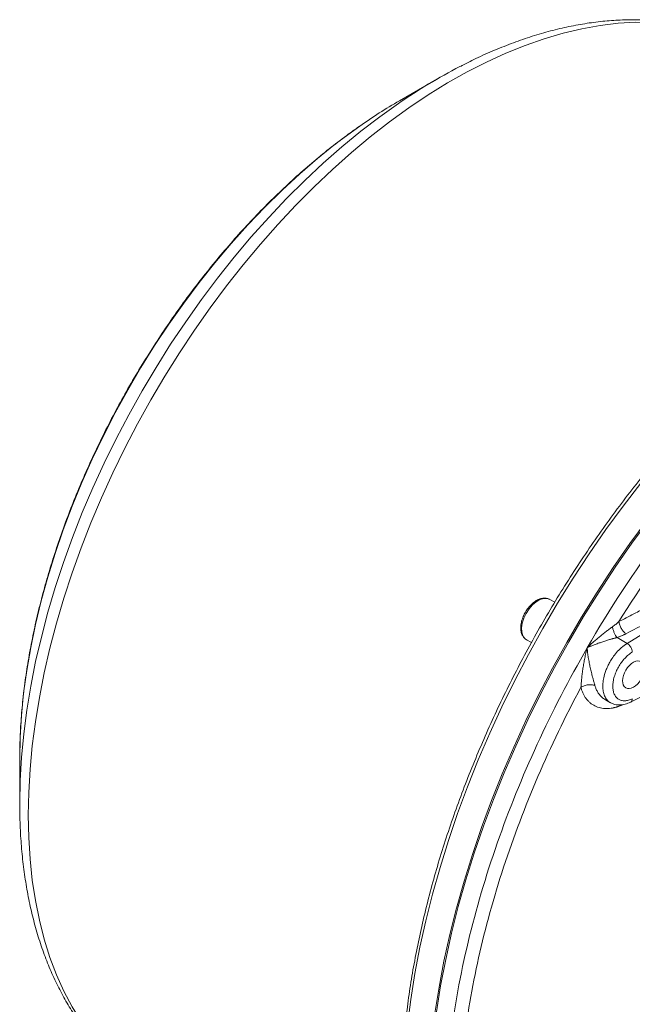
# Model space of a CAD drawing. Units: millimetres. Extents: x 0 to 420, y 0 to 297.
# Drawn here: x 306 to 328, y 94 to 129 of the extents above; entities that cross this region are included whole.
import ezdxf

# ---------------------------------------------------------------- set-up
doc = ezdxf.new("R2010")
doc.units = ezdxf.units.MM
doc.linetypes.add('SLD-Durchgehend', pattern=[0])

msp = doc.modelspace()

# ---------------------------------------------------------------- linework, layer by layer
at = {"color": 7, "linetype": 'SLD-Durchgehend', "lineweight": 15}
for p, q in [((321.09325, 126.53346), (319.7618, 125.76458)), ((325.19023, 108.23823), (325.01536, 108.33918)), ((324.20293, 106.93185), (324.3795, 106.82992)), ((327.83948, 104.74918), (330.76706, 106.20711)), ((326.96541, 104.83194), (327.14392, 104.72888)), ((306.48385, 102.764), (306.48385, 101.22649))]:
    msp.add_line(p, q, dxfattribs=at)
at = {"color": 8, "linetype": 'SLD-Durchgehend', "lineweight": 0}
for p, q in [((331.86063, 109.35724), (327.72242, 106.80413)), ((327.72242, 106.80413), (327.36994, 107.00761)), ((327.60527, 104.67249), (327.44194, 104.60987)), ((327.44194, 104.60987), (327.44852, 104.65502))]:
    msp.add_line(p, q, dxfattribs=at)
at = {"color": 8, "linetype": 'SLD-Durchgehend', "lineweight": 0, "flags": 128}
for points in [[(306.78543, 100.7984), (306.80102, 101.59263), (306.84778, 102.40319), (306.92559, 103.22838), (307.0343, 104.06647), (307.17368, 104.9157), (307.34344, 105.77427), (307.54321, 106.64038), (307.77258, 107.51221), (308.03107, 108.38793), (308.31812, 109.2657), (308.63315, 110.14367), (308.97548, 111.01999), (309.3444, 111.89282), (309.73912, 112.76032), (310.15883, 113.62067), (310.60263, 114.47207), (311.0696, 115.31272), (311.55875, 116.14084), (312.06905, 116.95471), (312.59943, 117.75261), (313.14878, 118.53286), (313.71594, 119.29383), (314.29971, 120.0339), (314.89887, 120.75152), (315.51216, 121.44519), (316.13829, 122.11345), (316.77594, 122.75488), (317.42377, 123.36815), (318.08042, 123.95196), (318.74451, 124.50509), (319.41464, 125.02636), (320.0894, 125.51469), (320.76738, 125.96905), (321.44714, 126.38848), (322.12726, 126.7721), (322.80631, 127.1191), (323.48286, 127.42876), (324.15548, 127.70042), (324.82276, 127.93351), (325.48331, 128.12754), (326.13572, 128.2821), (326.77863, 128.39687), (327.41069, 128.47161), (328.03056, 128.50616), (328.63694, 128.50044), (329.22857, 128.45447), (329.80418, 128.36835), (330.36258, 128.24226), (330.90259, 128.07645), (331.42307, 127.87129), (331.92292, 127.6272), (332.00797, 127.58064)], [(306.48385, 101.22649), (306.49944, 102.01475), (306.54618, 102.81933), (306.62397, 103.63852), (306.73264, 104.47055), (306.87197, 105.31366), (307.04164, 106.16606), (307.24131, 107.02591), (307.47055, 107.89139), (307.72886, 108.76064), (308.0157, 109.63182), (308.33045, 110.50306), (308.67244, 111.37251), (309.04095, 112.2383), (309.43518, 113.0986), (309.85429, 113.95156), (310.29739, 114.79537), (310.76354, 115.62822), (311.25173, 116.44834), (311.76094, 117.25397), (312.29006, 118.04341), (312.83798, 118.81495), (313.40352, 119.56697), (313.98547, 120.29784), (314.5826, 121.00602), (315.19362, 121.68998), (315.81724, 122.34828), (316.45213, 122.97951), (317.09692, 123.58231), (317.75025, 124.15541), (318.41072, 124.69757), (319.07692, 125.20765), (319.73199, 125.67399)], [(306.48385, 102.764), (306.49936, 103.51386), (306.54584, 104.27987), (306.6232, 105.06024), (306.73125, 105.85316), (306.86974, 106.65677), (307.03835, 107.46919), (307.23667, 108.28853), (307.46426, 109.11287), (307.72057, 109.94029), (308.005, 110.76885), (308.31691, 111.59663), (308.65554, 112.42168), (309.02012, 113.24207), (309.4098, 114.05591), (309.82365, 114.86127), (310.26073, 115.65629), (310.71999, 116.4391), (311.20038, 117.20787), (311.70077, 117.96082), (312.22, 118.69618), (312.75684, 119.41224), (313.31005, 120.10732), (313.87833, 120.77979), (314.46035, 121.4281), (315.05477, 122.05072), (315.66018, 122.6462), (316.27518, 123.21315), (316.89832, 123.75025), (317.52816, 124.25623), (318.16322, 124.72993), (318.37603, 124.88061)], [(323.26952, 80.98208), (323.23397, 81.01674), (322.81328, 81.4596), (322.41843, 81.93757), (322.05015, 82.44979), (321.70912, 82.9953), (321.39596, 83.5731), (321.11126, 84.18214), (320.85553, 84.82128), (320.62925, 85.48936), (320.43283, 86.18515), (320.26664, 86.90737), (320.13097, 87.65468), (320.02608, 88.42573), (319.95216, 89.21907), (319.90934, 90.03327), (319.89772, 90.86682), (319.9173, 91.71819), (319.96805, 92.5858), (320.04987, 93.46808), (320.16263, 94.36339), (320.3061, 95.27009), (320.48003, 96.18651), (320.6841, 97.11097), (320.91793, 98.04176), (321.18109, 98.97718), (321.47309, 99.9155), (321.79341, 100.855), (322.14144, 101.79396), (322.51656, 102.73063), (322.91806, 103.66331), (323.34523, 104.59027), (323.79725, 105.50982), (324.27332, 106.42026), (324.77254, 107.31991), (325.29401, 108.20713), (325.83676, 109.08028), (326.39979, 109.93776), (326.98208, 110.77798), (327.58254, 111.59941), (328.20008, 112.40053), (328.83356, 113.17986), (329.48182, 113.93599), (330.14366, 114.66751), (330.81786, 115.37309), (331.50319, 116.05141), (332.19838, 116.70125), (332.90216, 117.32139), (333.61323, 117.91071), (334.33029, 118.46811), (335.05202, 118.99258), (335.77708, 119.48314), (336.50416, 119.9389), (337.2319, 120.35901), (337.95897, 120.74271), (338.68403, 121.08929), (339.40576, 121.39811), (340.12282, 121.66861), (340.83389, 121.90028), (341.53767, 122.09271), (342.23287, 122.24553), (342.91819, 122.35846), (343.5924, 122.43131), (344.25423, 122.46392), (344.90249, 122.45626), (345.53597, 122.40832), (346.15351, 122.3202), (346.75397, 122.19205), (347.26314, 122.04771)], [(325.01536, 108.33918), (324.92485, 108.37207), (324.80564, 108.37238), (324.67584, 108.33298), (324.54244, 108.25597), (324.41264, 108.14551), (324.29344, 108.00756), (324.19125, 107.84955), (324.11159, 107.68001), (324.05875, 107.50806), (324.03559, 107.34299), (324.04335, 107.19369), (324.08161, 107.0682), (324.1483, 106.9733), (324.20293, 106.93185)], [(311.03526, 91.25091), (310.60263, 91.53198), (310.15883, 91.87097), (309.73912, 92.24675), (309.3444, 92.65851), (308.97548, 93.1054), (308.63315, 93.58647), (308.31812, 94.10071), (308.03107, 94.64705), (307.77258, 95.22433), (307.54321, 95.83134), (307.34344, 96.4668), (307.17368, 97.12938), (307.0343, 97.81768), (306.92559, 98.53025), (306.84778, 99.2656), (306.80102, 100.02218), (306.78543, 100.7984)]]:
    msp.add_lwpolyline(points, dxfattribs=at)
at = {"color": 7, "linetype": 'SLD-Durchgehend', "lineweight": 15, "flags": 128}
for points in [[(323.22933, 81.49038), (322.88984, 81.96504), (322.54881, 82.51056), (322.23565, 83.08836), (321.95095, 83.69739), (321.69522, 84.33654), (321.46894, 85.00462), (321.27252, 85.70041), (321.10633, 86.42263), (320.97066, 87.16994), (320.86577, 87.94098), (320.79185, 88.73433), (320.74903, 89.54853), (320.73741, 90.38208), (320.75699, 91.23344), (320.80774, 92.10106), (320.88956, 92.98334), (321.00232, 93.87865), (321.14579, 94.78535), (321.31972, 95.70177), (321.52379, 96.62623), (321.75762, 97.55702), (322.02077, 98.49244), (322.31278, 99.43076), (322.63309, 100.37026), (322.98113, 101.30921), (323.35625, 102.24589), (323.75775, 103.17857), (324.18491, 104.10553), (324.63694, 105.02508), (325.11301, 105.93552), (325.61223, 106.83517), (326.1337, 107.72239), (326.67645, 108.59554), (327.23948, 109.45301), (327.82177, 110.29324), (328.42223, 111.11466), (329.03977, 111.91578), (329.67325, 112.69512), (330.32151, 113.45125), (330.98334, 114.18277), (331.65755, 114.88835), (332.34288, 115.56667), (333.03807, 116.21651), (333.74185, 116.83665), (334.45292, 117.42597), (335.16998, 117.98337), (335.89171, 118.50783), (336.61677, 118.9984), (337.34384, 119.45415), (338.07159, 119.87427), (338.79866, 120.25797), (339.52372, 120.60455), (340.24545, 120.91337), (340.96251, 121.18387), (341.67358, 121.41554), (342.37736, 121.60796), (343.07255, 121.76078), (343.75788, 121.87372), (344.43209, 121.94656), (345.09392, 121.97918), (345.74218, 121.97151), (346.37566, 121.92358), (346.9932, 121.83545), (347.59366, 121.70731), (348.17595, 121.53938), (348.73898, 121.33197), (349.28173, 121.08547), (349.72879, 120.84414)], [(323.2627, 81.47908), (323.25016, 81.49563), (322.88656, 82.01099), (322.55014, 82.55934), (322.24152, 83.13966), (321.96127, 83.7509), (321.70989, 84.39194), (321.48785, 85.06161), (321.29555, 85.75868), (321.13334, 86.48188), (321.00153, 87.22988), (320.90035, 88.00132), (320.82998, 88.79479), (320.79056, 89.60883), (320.78216, 90.44197), (320.80479, 91.29266), (320.85842, 92.15936), (320.94293, 93.04049), (321.05819, 93.93442), (321.20397, 94.83954), (321.38002, 95.75417), (321.586, 96.67666), (321.82155, 97.6053), (322.08623, 98.53841), (322.37956, 99.47428), (322.701, 100.41119), (323.04996, 101.34744), (323.42581, 102.28131), (323.82786, 103.21109), (324.25537, 104.13508), (324.70757, 105.05159), (325.18362, 105.95895), (325.68265, 106.8555), (326.20375, 107.73959), (326.74597, 108.60962), (327.30832, 109.46399), (327.88977, 110.30113), (328.48925, 111.11952), (329.10567, 111.91766), (329.7379, 112.69409), (330.38479, 113.44739), (331.04515, 114.17619), (331.71777, 114.87914), (332.40143, 115.55497), (333.09488, 116.20244), (333.79684, 116.82036), (334.50603, 117.40761), (335.22116, 117.96311), (335.94092, 118.48584), (336.66399, 118.97485), (337.38905, 119.42925), (338.11477, 119.8482), (338.83983, 120.23094), (339.5629, 120.57676), (340.28266, 120.88505), (340.99779, 121.15522), (341.70698, 121.38679), (342.40894, 121.57933), (343.10238, 121.7325), (343.78604, 121.84601), (344.45867, 121.91965), (345.11903, 121.95329), (345.76592, 121.94687), (346.39815, 121.9004), (347.01457, 121.81396), (347.61405, 121.68772), (348.1955, 121.5219), (348.75785, 121.31681), (349.30007, 121.07282), (349.75093, 120.8314)]]:
    msp.add_lwpolyline(points, dxfattribs=at)
at = {"color": 7, "linetype": 'SLD-Durchgehend', "lineweight": 15}
for centre, radius, start, end in [((331.08244, 109.19834), 20.00699, 117.396035, 124.563819), ((329.31397, 109.26177), 19.06795, 120.063141, 125.003706)]:
    msp.add_arc(centre, radius, start, end, dxfattribs=at)
msp.add_ellipse((327.94613, 105.70912), major_axis=(0.27267, 0.45598), ratio=0.58736872, dxfattribs=at)
for points, knots in [([(332.05813, 127.5488), (332.02606, 127.56812), (331.83652, 127.68228), (331.47033, 127.85774), (330.96017, 128.07269), (330.4312, 128.24929), (329.88638, 128.39105), (329.32591, 128.49665), (328.75077, 128.5661), (328.16181, 128.59903), (327.56004, 128.59521), (326.94656, 128.55447), (326.32256, 128.47671), (325.68934, 128.36197), (325.04824, 128.21041), (324.40068, 128.02223), (323.74804, 127.79817), (323.09175, 127.53752), (322.47259, 127.26298), (322.07259, 127.0594), (321.89224, 126.96762)], [0, 0, 0, 0, 0.01166196, 0.06891836, 0.12617942, 0.18351898, 0.24100974, 0.29871376, 0.35667882, 0.41493615, 0.47349972, 0.53236699, 0.59152118, 0.65093454, 0.71057207, 0.77039524, 0.83036525, 0.89044548, 0.95060316, 1, 1, 1, 1]), ([(318.35394, 124.86308), (318.20842, 124.76121), (317.85573, 124.51429), (317.30182, 124.08751), (316.69295, 123.58912), (316.09219, 123.06202), (315.50047, 122.50879), (314.91898, 121.93024), (314.34881, 121.32768), (313.79105, 120.70235), (313.24678, 120.05556), (312.71703, 119.38864), (312.20284, 118.70294), (311.7052, 117.99988), (311.22509, 117.28086), (310.76345, 116.54734), (310.32119, 115.80079), (309.8992, 115.04273), (309.49832, 114.27466), (309.11938, 113.49812), (308.76315, 112.71466), (308.43037, 111.92584), (308.12173, 111.13321), (307.83789, 110.33834), (307.57947, 109.54279), (307.34705, 108.74812), (307.14116, 107.95589), (306.96231, 107.16765), (306.81093, 106.38493), (306.6875, 105.6093), (306.59221, 104.84219), (306.52604, 104.08545), (306.48968, 103.392), (306.48563, 102.9562), (306.48385, 102.764)], [0, 0, 0, 0, 0.02236664, 0.05420971, 0.08603497, 0.11784123, 0.14962826, 0.18139653, 0.21314703, 0.24488115, 0.27660053, 0.30830702, 0.3400026, 0.37168934, 0.40336937, 0.43504486, 0.46671801, 0.49839104, 0.53006575, 0.56174406, 0.59342821, 0.62512044, 0.65682297, 0.688538, 0.72026767, 0.75201405, 0.78377906, 0.81556447, 0.84737174, 0.87920195, 0.91105563, 0.94293257, 0.97483157, 1, 1, 1, 1]), ([(347.229, 122.05909), (347.08593, 122.10354), (346.75903, 122.20512), (346.22899, 122.32159), (345.6433, 122.41564), (345.04255, 122.47254), (344.42835, 122.49358), (343.80154, 122.47828), (343.16321, 122.42675), (342.51442, 122.33902), (341.8563, 122.2152), (341.18995, 122.05552), (340.51652, 121.86023), (339.83716, 121.62967), (339.15301, 121.36426), (338.46522, 121.06444), (337.77494, 120.73075), (337.08333, 120.36377), (336.39152, 119.96413), (335.70065, 119.53252), (335.01185, 119.06967), (334.32625, 118.57637), (333.64495, 118.05344), (332.96906, 117.50177), (332.29968, 116.92227), (331.6379, 116.3159), (330.98478, 115.68368), (330.34138, 115.02664), (329.70874, 114.34587), (329.0879, 113.64249), (328.47986, 112.91766), (327.88561, 112.17257), (327.30611, 111.40845), (326.74231, 110.62654), (326.19512, 109.82813), (325.66543, 109.01453), (325.15412, 108.18706), (324.66201, 107.3471), (324.18992, 106.496), (323.7386, 105.63516), (323.30881, 104.76599), (322.90126, 103.88992), (322.5166, 103.00837), (322.15547, 102.12277), (321.81848, 101.23459), (321.50617, 100.34526), (321.21907, 99.45623), (320.95765, 98.56896), (320.72237, 97.68489), (320.5136, 96.80546), (320.33172, 95.93211), (320.17704, 95.06625), (320.04982, 94.2093), (319.9503, 93.36265), (319.87866, 92.52769), (319.83505, 91.70578), (319.81958, 90.89827), (319.83229, 90.10647), (319.87319, 89.33171), (319.94227, 88.57525), (320.03943, 87.83837), (320.16454, 87.1223), (320.31744, 86.42825), (320.49789, 85.7574), (320.70562, 85.11091), (320.94027, 84.48989), (321.20147, 83.89542), (321.48874, 83.32853), (321.80162, 82.79027), (322.13936, 82.28133), (322.502, 81.80349), (322.87882, 81.36306), (323.1465, 81.09855), (323.27615, 80.97042)], [0, 0, 0, 0, 0.01091662, 0.0249434, 0.038984, 0.05304021, 0.06711275, 0.08120143, 0.09530531, 0.10942291, 0.12355241, 0.13769189, 0.15183941, 0.16599316, 0.18015152, 0.19431308, 0.20847666, 0.22264131, 0.23680616, 0.25097055, 0.26513408, 0.27929648, 0.29345755, 0.30761719, 0.32177535, 0.33593204, 0.35008729, 0.36424116, 0.37839374, 0.39254514, 0.40669547, 0.42084485, 0.43499341, 0.44914129, 0.46328861, 0.47743552, 0.49158217, 0.50572868, 0.5198752, 0.53402183, 0.54816871, 0.56231598, 0.57646378, 0.59061225, 0.60476153, 0.61891176, 0.63306308, 0.64721561, 0.66136949, 0.67552482, 0.68968171, 0.70384024, 0.71800048, 0.73216245, 0.74632614, 0.76049147, 0.77465833, 0.78882647, 0.80299557, 0.81716517, 0.83133441, 0.84550241, 0.85966811, 0.87383019, 0.88798708, 0.90213704, 0.9162781, 0.93040824, 0.94452546, 0.95862795, 0.97271436, 0.98678392, 1, 1, 1, 1]), ([(325.00976, 108.34026), (325.00678, 108.3426), (324.97347, 108.36882), (324.89025, 108.38583), (324.77047, 108.38728), (324.64298, 108.3507), (324.51321, 108.28101), (324.38602, 108.17887), (324.2688, 108.05004), (324.1676, 107.90151), (324.08714, 107.74048), (324.03126, 107.57427), (324.00304, 107.40995), (324.00521, 107.25468), (324.03828, 107.12021), (324.1005, 107.01516), (324.1641, 106.94888), (324.21142, 106.93059), (324.22435, 106.9256)], [0, 0, 0, 0, 0.00638386, 0.07155791, 0.13629654, 0.20342167, 0.27359676, 0.34530416, 0.41702222, 0.48853686, 0.56002637, 0.63172189, 0.7038771, 0.77677314, 0.85036683, 0.9146282, 0.97668057, 1, 1, 1, 1]), ([(327.13575, 104.73361), (327.18769, 104.70922), (327.29121, 104.66059), (327.47095, 104.64586), (327.6575, 104.67105), (327.78163, 104.72451), (327.84309, 104.75098)], [0, 0, 0, 0, 0.25416107, 0.50660474, 0.75571515, 1, 1, 1, 1]), ([(306.48385, 101.22649), (306.48467, 101.09271), (306.48705, 100.70593), (306.51342, 100.07782), (306.57263, 99.34872), (306.66171, 98.63797), (306.78014, 97.94684), (306.92797, 97.27689), (307.10498, 96.62958), (307.31089, 96.0064), (307.5453, 95.4088), (307.80767, 94.83819), (308.09735, 94.29593), (308.41355, 93.78324), (308.75538, 93.30127), (309.12185, 92.85092), (309.51205, 92.4332), (309.92458, 92.04813), (310.35981, 91.69857), (310.73473, 91.43113), (310.97177, 91.29334), (311.04938, 91.24823)], [0, 0, 0, 0, 0.0298647, 0.08633842, 0.14283334, 0.19931954, 0.25577724, 0.31218174, 0.36850334, 0.42470777, 0.4807573, 0.53661268, 0.59223606, 0.64759444, 0.70266369, 0.75743217, 0.81190364, 0.8660988, 0.92005513, 0.97382518, 1, 1, 1, 1])]:
    msp.add_open_spline(points, degree=3, knots=knots, dxfattribs=at)
at = {"color": 8, "linetype": 'SLD-Durchgehend', "lineweight": 0}
for points, knots in [([(326.3249, 106.64515), (327.1103, 108.0055), (327.97303, 109.32114), (329.8201, 111.8126), (330.80438, 112.98835), (332.85672, 115.15481), (333.92473, 116.14548), (336.10349, 117.9037), (337.21418, 118.67122), (338.3249, 119.31242)], [0, 0, 0, 0, 0.25, 0.25, 0.5, 0.5, 0.75, 0.75, 1, 1, 1, 1]), ([(338.58604, 118.90864), (337.56934, 118.32171), (336.55264, 117.62763), (334.55285, 116.04792), (333.56977, 115.16244), (331.66971, 113.2292), (330.75275, 112.18156), (329.01522, 109.95873), (328.19472, 108.78356), (327.43594, 107.56408)], [0, 0, 0, 0, 0.25, 0.25, 0.5, 0.5, 0.75, 0.75, 1, 1, 1, 1]), ([(327.43594, 107.56408), (327.56927, 107.63288), (327.83471, 107.76986), (328.23011, 107.97508), (328.62122, 108.17897), (329.00808, 108.38164), (329.39083, 108.58314), (329.76957, 108.78356), (330.14445, 108.98298), (330.51559, 109.18148), (330.88314, 109.37918), (331.24731, 109.57613), (331.48847, 109.70755), (331.60867, 109.77305)], [0, 0, 0, 0, 0.09482899, 0.18878393, 0.28189033, 0.37417596, 0.4656709, 0.55640764, 0.64642112, 0.73574785, 0.82442581, 0.91249548, 1, 1, 1, 1]), ([(327.6803, 107.13754), (328.03271, 107.31963), (328.73554, 107.68517), (329.78433, 108.23753), (330.8267, 108.7944), (331.5168, 109.1691), (331.86063, 109.35724)], [0, 0, 0, 0, 10.83845597, 21.67568437, 32.51162987, 43.34622684, 43.34622684, 43.34622684, 43.34622684]), ([(327.20809, 107.38144), (327.18986, 107.36846), (327.15304, 107.34203), (327.0786, 107.28769), (326.9844, 107.21709), (326.87135, 107.12902), (326.75858, 107.0376), (326.6469, 106.94326), (326.53693, 106.84628), (326.42923, 106.74694), (326.35935, 106.6793), (326.3249, 106.64515)], [0, 0, 0, 0, 0.52843372, 1.06466496, 2.15733609, 3.27112349, 4.40093262, 5.54251499, 6.69237084, 7.84768753, 9.0056084, 9.0056084, 9.0056084, 9.0056084]), ([(327.43594, 107.56408), (327.41774, 107.54785), (327.38077, 107.51573), (327.32433, 107.46912), (327.26679, 107.42414), (327.22783, 107.39551), (327.20809, 107.38144)], [0, 0, 0, 0, 0.6619784, 1.32237268, 1.98039762, 2.63500774, 2.63500774, 2.63500774, 2.63500774]), ([(327.36994, 107.00761), (327.35362, 107.0274), (327.32036, 107.07614), (327.27379, 107.16935), (327.23446, 107.27454), (327.21538, 107.34671), (327.20809, 107.38144)], [0, 0, 0, 0, 0.44747574, 0.89495084, 1.34242532, 1.78989915, 1.78989915, 1.78989915, 1.78989915]), ([(327.43594, 107.56408), (327.44135, 107.52624), (327.46227, 107.44429), (327.51959, 107.32074), (327.59551, 107.21172), (327.65241, 107.15784), (327.6803, 107.13754)], [0, 0, 0, 0, 0.98140776, 1.9628153, 2.9442226, 3.92562968, 3.92562968, 3.92562968, 3.92562968]), ([(327.36994, 107.00761), (327.35863, 107.00464), (327.33571, 106.99861), (327.3005, 106.9892), (327.26413, 106.97934), (327.22658, 106.96899), (327.1879, 106.95814), (327.1481, 106.94676), (327.0783, 106.92641), (326.97455, 106.89487), (326.84307, 106.85183), (326.70817, 106.8044), (326.59872, 106.76271), (326.50294, 106.72398), (326.41872, 106.68833), (326.35825, 106.6605), (326.3249, 106.64515)], [0, 0, 0, 0, 0.03200579, 0.06491553, 0.09874697, 0.13351649, 0.16923915, 0.20592884, 0.2435984, 0.36214268, 0.49278956, 0.61099779, 0.74553519, 0.81088752, 0.89570939, 1, 1, 1, 1]), ([(327.36994, 107.00761), (327.38328, 107.01206), (327.41007, 107.02098), (327.44963, 107.0353), (327.48893, 107.05035), (327.52789, 107.06621), (327.56654, 107.08285), (327.60486, 107.1003), (327.64292, 107.11849), (327.66779, 107.13117), (327.6803, 107.13754)], [0, 0, 0, 0, 0.121158118, 0.243215734, 0.366275177, 0.4904363, 0.615796324, 0.742449707, 0.870488046, 1, 1, 1, 1]), ([(327.13744, 104.73403), (327.13132, 104.73716), (327.0824, 104.76217), (327.0076, 104.83544), (326.92907, 104.96649), (326.88326, 105.12584), (326.86809, 105.30524), (326.88321, 105.50167), (326.92397, 105.68821), (326.97989, 105.85711), (327.04203, 106.0043), (327.12085, 106.15658), (327.22272, 106.31901), (327.35632, 106.49155), (327.52574, 106.6671), (327.65426, 106.75665), (327.72242, 106.80413)], [0, 0, 0, 0, 0.01221139, 0.09765515, 0.18100612, 0.26226426, 0.3414296, 0.42059341, 0.50185104, 0.55723302, 0.613548, 0.67079605, 0.73603273, 0.81265471, 0.90064885, 1, 1, 1, 1]), ([(327.72242, 106.80413), (327.74514, 106.79053), (327.76809, 106.77176), (327.811, 106.72676), (327.83094, 106.70053), (327.8648, 106.64457), (327.8787, 106.61486), (327.89836, 106.55645), (327.9041, 106.52778), (327.90533, 106.5018)], [0, 0, 0, 0, 0.25, 0.25, 0.5, 0.5, 0.75, 0.75, 1, 1, 1, 1]), ([(323.28865, 81.94911), (322.8731, 82.62622), (322.5206, 83.37781), (321.95049, 85.01115), (321.73289, 85.89289), (321.43806, 87.76443), (321.36082, 88.75422), (321.34865, 90.81708), (321.41371, 91.89014), (321.68449, 94.09264), (321.89022, 95.22208), (322.43718, 97.50905), (322.77842, 98.66658), (323.58787, 100.98074), (324.05607, 102.13735), (325.10772, 104.42072), (325.69115, 105.54745), (326.3249, 106.64515)], [0, 0, 0, 0, 0.125, 0.125, 0.25, 0.25, 0.375, 0.375, 0.5, 0.5, 0.625, 0.625, 0.75, 0.75, 0.875, 0.875, 1, 1, 1, 1]), ([(326.3249, 106.64515), (326.30956, 106.58682), (326.28049, 106.46938), (326.24197, 106.29123), (326.20831, 106.11235), (326.17942, 105.93399), (326.15528, 105.7578), (326.13876, 105.61348), (326.12771, 105.50143), (326.12048, 105.42051), (326.11416, 105.34263), (326.11033, 105.29257), (326.10855, 105.26825)], [0, 0, 0, 0, 1.43973983, 2.87441952, 4.2984567, 5.70583112, 7.08860283, 8.43581192, 9.09270157, 9.73571194, 10.36286252, 10.972074, 10.972074, 10.972074, 10.972074]), ([(326.3249, 106.64515), (326.32614, 106.63108), (326.32849, 106.60445), (326.33232, 106.56646), (326.33597, 106.53286), (326.33937, 106.5037), (326.34522, 106.45595), (326.35396, 106.391), (326.37193, 106.27329), (326.39705, 106.13158), (326.43351, 105.95659), (326.47243, 105.79037), (326.50629, 105.65945), (326.53028, 105.57058), (326.54534, 105.51587), (326.55972, 105.46437), (326.57331, 105.41616), (326.58605, 105.37106), (326.59388, 105.343), (326.59772, 105.32923)], [0, 0, 0, 0, 0.03272128, 0.06195255, 0.08769378, 0.10994497, 0.12870611, 0.19665235, 0.25708181, 0.39324295, 0.51141305, 0.64319454, 0.7599471, 0.80407923, 0.84644661, 0.88712784, 0.92621169, 0.96379824, 1, 1, 1, 1]), ([(327.90533, 104.87096), (327.85995, 104.84835), (327.7694, 104.81311), (327.63998, 104.79245), (327.52141, 104.80462), (327.41798, 104.84923), (327.33341, 104.92466), (327.27073, 105.0282), (327.2322, 105.15614), (327.2192, 105.30387), (327.2322, 105.46611), (327.27073, 105.637), (327.33341, 105.81043), (327.41798, 105.98015), (327.52141, 106.14007), (327.63998, 106.28446), (327.7694, 106.40809), (327.85995, 106.4738), (327.90533, 106.5018)], [0, 0, 0, 0, 1.74464919, 3.48906394, 5.23325118, 6.97722395, 8.72101219, 10.4646546, 12.20819765, 13.95169113, 15.69518462, 17.43872767, 19.18237008, 20.92615832, 22.67013109, 24.41431833, 26.15873307, 27.90338227, 27.90338227, 27.90338227, 27.90338227]), ([(326.59772, 105.32923), (326.56657, 105.34302), (326.49191, 105.36206), (326.35973, 105.36026), (326.22436, 105.32871), (326.14354, 105.29029), (326.10855, 105.26825)], [0, 0, 0, 0, 1.16854465, 2.33709027, 3.50563686, 4.67418441, 4.67418441, 4.67418441, 4.67418441]), ([(326.96674, 104.83418), (326.94214, 104.84826), (326.886, 104.88038), (326.8154, 104.94404), (326.74455, 105.02334), (326.68423, 105.11381), (326.63246, 105.21845), (326.60904, 105.29313), (326.59772, 105.32923)], [0, 0, 0, 0, 0.13979561, 0.31893316, 0.46373924, 0.65397738, 0.83272287, 1, 1, 1, 1]), ([(326.10854, 105.26826), (325.561, 104.24631), (325.05847, 103.20382), (324.15422, 101.10015), (323.7525, 100.03898), (323.05859, 97.92084), (322.76635, 96.86393), (322.29772, 94.77711), (322.12126, 93.74707), (321.88805, 91.73611), (321.83117, 90.75553), (321.83828, 88.86592), (321.90215, 87.95613), (322.14915, 86.22644), (322.33219, 85.40672), (322.81414, 83.87362), (323.11288, 83.16036), (323.46626, 82.50887)], [0, 0, 0, 0, 0.125, 0.125, 0.25, 0.25, 0.375, 0.375, 0.5, 0.5, 0.625, 0.625, 0.75, 0.75, 0.875, 0.875, 1, 1, 1, 1]), ([(327.44194, 104.60987), (327.4295, 104.60522), (327.40461, 104.59592), (327.36726, 104.58348), (327.32989, 104.57214), (327.29249, 104.56202), (327.25508, 104.55309), (327.1931, 104.5403), (327.10685, 104.52806), (326.99828, 104.52354), (326.8923, 104.5301), (326.75604, 104.5536), (326.59622, 104.61028), (326.45567, 104.70192), (326.35697, 104.7943), (326.2904, 104.87276), (326.23165, 104.95997), (326.1897, 105.03942), (326.16042, 105.10669), (326.14075, 105.15884), (326.12319, 105.21254), (326.11343, 105.24967), (326.10854, 105.26826)], [0, 0, 0, 0, 0.02076398, 0.0415317, 0.06232073, 0.08314863, 0.10403297, 0.1249912, 0.18729712, 0.25000444, 0.31231113, 0.37505541, 0.50001417, 0.62497088, 0.68741455, 0.75000966, 0.81232858, 0.87501398, 0.90629717, 0.93751937, 0.96873531, 1, 1, 1, 1]), ([(327.90533, 104.87096), (327.90122, 104.84586), (327.89298, 104.79567), (327.86575, 104.75657), (327.84432, 104.75278), (327.84251, 104.75247)], [0, 0, 0, 0, 0.47803582, 0.95607163, 1, 1, 1, 1])]:
    msp.add_open_spline(points, degree=3, knots=knots, dxfattribs=at)

doc.saveas('drawing.dxf')
